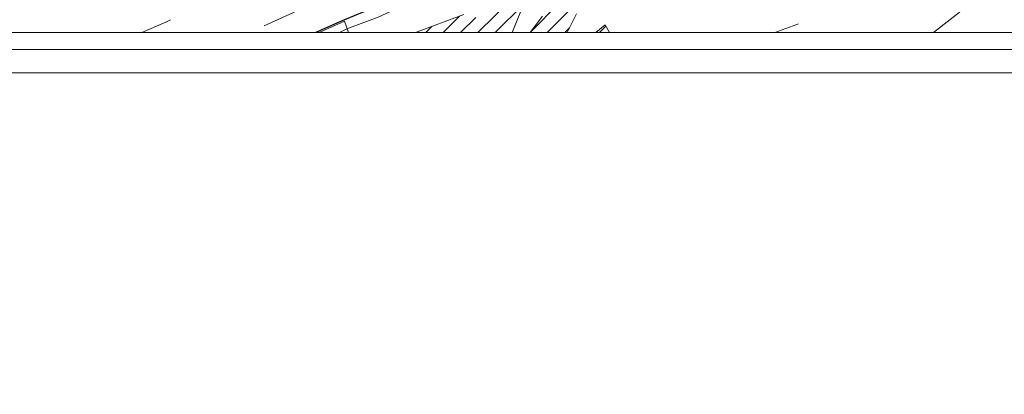
# Model space of a CAD drawing. Extents: x 2387147 to 2390607, y 4759020 to 4760478.
# Drawn here: x 2387508 to 2387762, y 4759944 to 4760041 of the extents above; entities that cross this region are included whole.
import ezdxf

# ---------------------------------------------------------------- set-up
doc = ezdxf.new("R2010")
doc.units = 0
doc.header["$LTSCALE"] = 0.5
doc.header["$MEASUREMENT"] = 0
for name, color, linetype, lineweight in [('CD-BANCHINE', 7, 'Continuous', 30), ('CD-CORSIE', 7, 'Continuous', 30), ('Curve di livello grigie', 8, 'Continuous', 5), ('Curve di livello verdi', 70, 'Continuous', 5), ('Edifici', 5, 'Continuous', 13), ('Linea edifici', 7, 'Continuous', 13), ('Retini', 8, 'Continuous', 5)]:
    doc.layers.add(name, color=color, linetype=linetype, lineweight=lineweight)
doc.layers.add('strada ordinaria', color=5, linetype='Continuous')
doc.layers.add('Tratteggiata', color=7, linetype='Continuous', lineweight=5, plot=False)
pattern_1 = [(45, (2388404.957, 4759025.384), (-2.245064, 2.245064), [])]

msp = doc.modelspace()

# ---------------------------------------------------------------- hatches: boundary and pattern name
at = {"layer": 'Retini'}
h = msp.add_hatch(dxfattribs=at)
h.set_pattern_fill('ANSI31', color=256, style=0)
h.set_pattern_definition(pattern_1)
h.paths.add_polyline_path([(2387609.94, 4760038.08), (2387634.95, 4760038.08), (2387638.49, 4760046.88), (2387630.29, 4760046.96), (2387628.01, 4760041.44), (2387622.45, 4760042.72)])
h = msp.add_hatch(dxfattribs=at)
h.set_pattern_fill('ANSI31', color=256, style=0)
h.set_pattern_definition(pattern_1)
h.paths.add_polyline_path([(2387639.64, 4760038.08), (2387649.17, 4760038.08), (2387651.57, 4760042.96), (2387645.81, 4760046.32), (2387642.77, 4760042.32)])
h = msp.add_hatch(dxfattribs=at)
h.set_pattern_fill('ANSI31', color=256, style=0)
h.set_pattern_definition(pattern_1)
h.paths.add_polyline_path([(2387656.57, 4760038.08), (2387660.1, 4760038.08), (2387658.97, 4760040.08)])

# ---------------------------------------------------------------- linework, layer by layer
at = {"linetype": 'Continuous', "lineweight": 0}
for p, q in [((2387152.75, 4760033.68), (2388064.11, 4760033.68)), ((2387146.75, 4760027.68), (2388070.11, 4760027.68))]:
    msp.add_line(p, q, dxfattribs=at)
at = {"lineweight": 0}
msp.add_lwpolyline([(2387361.75, 4760436.68), (2388059.11, 4760436.68), (2388059.11, 4760038.08), (2387361.75, 4760038.08)], close=True, dxfattribs=at)
msp.add_lwpolyline([(2387361.75, 4760436.68), (2388059.11, 4760436.68), (2388059.11, 4760038.08), (2387361.75, 4760038.08)], close=True, dxfattribs=at)
at = {"layer": 'CD-BANCHINE', "linetype": 'Continuous'}
for points in [[(2388361.34, 4759653.03, 0), (2388361.34, 4759653.02)], [(2388353.98, 4759657.48, 0), (2388353.98, 4759657.48)], [(2387574.03, 4760175.89, 0), (2387574.04, 4760175.89)], [(2388031.62, 4759518.95, 0), (2388031.62, 4759518.95)], [(2388034.55, 4759510.91, 0), (2388034.55, 4759510.91)], [(2387577.71, 4760168.05, 0), (2387577.7, 4760168.04)], [(2387969.24, 4759481.6, 0), (2387969.24, 4759481.6)], [(2387964.61, 4759488.83, 0), (2387964.62, 4759488.83)], [(2387787.93, 4759338.03, 0), (2387787.93, 4759338.02)], [(2387780.45, 4759342.17, 0), (2387780.45, 4759342.17)]]:
    msp.add_lwpolyline(points, format="xyb", dxfattribs=at)
at = {"layer": 'CD-CORSIE', "linetype": 'Continuous'}
for points in [[(2387476.93, 4759086.92, 0), (2387476.44, 4759086.64)], [(2388360.48, 4759653.54, 0), (2388360.48, 4759653.54)], [(2388354.84, 4759656.96, 0), (2388354.84, 4759656.96)], [(2387574.45, 4760174.98, 0), (2387574.46, 4760174.99)], [(2387577.29, 4760168.95, 0), (2387577.28, 4760168.95)], [(2388031.97, 4759518.01, 0), (2388031.96, 4759518.01)], [(2388034.21, 4759511.85, 0), (2388034.21, 4759511.85)], [(2387968.7, 4759482.45, 0), (2387968.7, 4759482.45)], [(2387965.15, 4759487.99, 0), (2387965.15, 4759487.99)], [(2387787.06, 4759338.51, 0), (2387787.06, 4759338.51)], [(2387781.32, 4759341.69, 0), (2387781.32, 4759341.69)]]:
    msp.add_lwpolyline(points, format="xyb", dxfattribs=at)
at = {"layer": 'Curve di livello grigie'}
for points in [[(2387743.91, 4760038.08), (2387757.57, 4760048.88), (2387763.81, 4760055.28), (2387768.89, 4760061.76), (2387774.1, 4760069.46), (2387778.03, 4760077.05), (2387780.9, 4760084.87), (2387786.09, 4760107.84), (2387788.45, 4760119.42)], [(2387617.63, 4760052.27), (2387617.63, 4760052.27), (2387615.65, 4760049.2), (2387600.33, 4760042.08), (2387592.21, 4760039.04), (2387590.31, 4760038.08)]]:
    msp.add_lwpolyline(points, dxfattribs=at)
at = {"layer": 'Curve di livello verdi'}
msp.add_lwpolyline([(2387546.63, 4760041.41), (2387545.45, 4760040.8), (2387539.19, 4760038.08)], dxfattribs=at)
at = {"layer": 'Edifici'}
for p, q in [((2387638.49, 4760046.88), (2387634.95, 4760038.08)), ((2387609.94, 4760038.08), (2387622.45, 4760042.72)), ((2387639.64, 4760038.08), (2387642.77, 4760042.32)), ((2387651.57, 4760042.96), (2387649.17, 4760038.08)), ((2387656.57, 4760038.08), (2387658.97, 4760040.08)), ((2387658.97, 4760040.08), (2387660.1, 4760038.08)), ((2387658.97, 4760040.08), (2387658.97, 4760040.08))]:
    msp.add_line(p, q, dxfattribs=at)
at = {"layer": 'Linea edifici'}
msp.add_polyline3d([(2387585.1, 4760038.08, 514.21), (2387591.61, 4760041.04, 514.05), (2387592.61, 4760038.08, 515.43)], dxfattribs=at)
at = {"layer": 'strada ordinaria'}
msp.add_lwpolyline([(2387737.57, 4760169.17), (2387735.65, 4760175.7), (2387734.02, 4760176.36), (2387732.29, 4760175.99), (2387727.19, 4760171.02), (2387725.57, 4760169.19), (2387716.86, 4760159.36), (2387702.29, 4760140.82), (2387695.61, 4760133.15), (2387694.03, 4760131.34), (2387691.39, 4760127.72), (2387676.86, 4760107.75), (2387664.93, 4760091.69), (2387655.85, 4760077.6), (2387653.52, 4760069.99), (2387650.68, 4760066.39), (2387649.26, 4760065.32), (2387620.91, 4760053.65), (2387590.6, 4760040.95), (2387584.23, 4760038.08)], dxfattribs=at)
at = {"layer": 'Tratteggiata'}
for p, q in [((2387570.81, 4760039.85), (2387579.36, 4760043.68)), ((2387708.61, 4760040.16), (2387702.91, 4760038.08)), ((2387708.99, 4760040.38), (2387708.61, 4760040.16))]:
    msp.add_line(p, q, dxfattribs=at)

doc.saveas('drawing.dxf')
